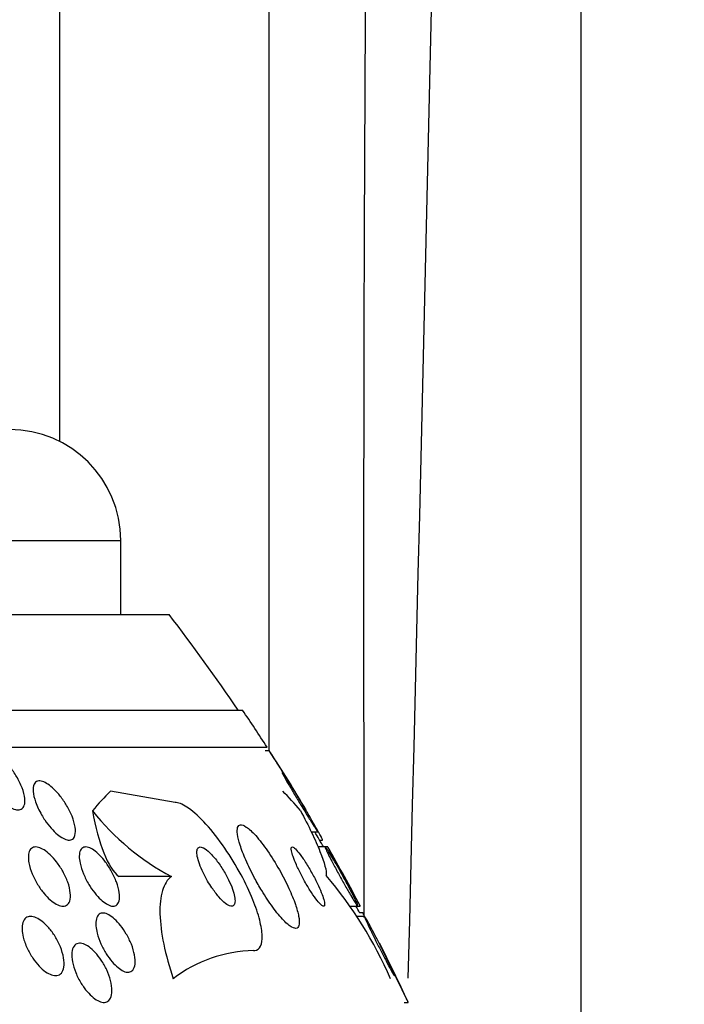
# Model space of a CAD drawing. Units: millimetres. Extents: x 0 to 1190, y 0 to 1399.
# Drawn here: x 371 to 380, y 793 to 807 of the extents above; entities that cross this region are included whole.
import ezdxf
from ezdxf import colors
from ezdxf.entities.mleader import LeaderData, LeaderLine
from ezdxf.math import Vec2, Vec3

# ---------------------------------------------------------------- set-up
doc = ezdxf.new("R2010")
doc.units = ezdxf.units.MM
doc.layers.add('DV4_Défaut', color=7, linetype='Continuous')
doc.layers.add('Défaut', color=7, linetype='Continuous')

# ---------------------------------------------------------------- blocks, each defined once
blk = doc.blocks.new('_DOT')
at = {"color": 0}
blk.add_line((0, 0), (-1, 0), dxfattribs=at)
at = {"color": 0, "const_width": 0.333}
blk.add_lwpolyline([(-0.1665, 0, 1), (0.1665, 0, 1)], format="xyb", close=True, dxfattribs=at)
blk = doc.blocks.new('SE3')
at = {"layer": 'DV4_Défaut', "color": 7, "linetype": 'Continuous'}
for p, q in [((371.922, 894.356), (371.922, 800.833)), ((374.75, 894.362), (374.75, 796.65)), ((378.962, 893.592), (378.962, 785.504)), ((328.75, 799.492), (372.75, 799.492)), ((372.75, 798.492), (372.75, 799.492)), ((328.095, 798.492), (373.405, 798.492)), ((327.105, 797.2), (374.395, 797.2)), ((326.774, 796.7), (374.726, 796.7)), ((374.761, 796.65), (374.699, 796.65)), ((373.485, 795.95), (372.612, 796.105)), ((375.321, 795.553), (375.414, 795.553)), ((375.514, 795.35), (375.411, 795.35)), ((375.436, 795.443), (375.474, 795.443)), ((375.549, 795.35), (375.514, 795.35)), ((373.435, 794.95), (372.723, 794.95)), ((375.843, 794.55), (375.952, 794.55)), ((375.952, 794.55), (375.984, 794.55)), ((376.019, 794.458), (375.979, 794.458)), ((376.043, 794.412), (375.933, 794.412)), ((376.577, 793.25), (376.63, 793.25))]:
    blk.add_line(p, q, dxfattribs=at)
for centre, radius, start, end in [((-4753.365, 923.351), 5131.639, 358.550893, 359.667729), ((371.25, 799.492), 1.5, 0, 90), ((350.75, 781.2), 28.5, 34.1529, 37.3532), ((350.75, 781.2), 28.55, 32.8818, 34.0849), ((350.75, 781.2), 28.55, 30.8785, 32.7533), ((375.074, 797.997), 3.46, 218.5814, 241.722), ((350.75, 781.2), 28.5, 29.7681, 30.2387), ((350.75, 781.2), 28.55, 27.8884, 29.6984), ((371.229, 791.32), 5.633, 23.5319, 40.3196), ((350.75, 781.2), 28.5, 27.7216, 27.9461), ((350.75, 781.2), 28.55, 24.9771, 26.7463), ((374.583, 792.104), 1.847, 91.1845, 127.5097)]:
    blk.add_arc(centre, radius, start, end, dxfattribs=at)
for centre, major_axis, start_param, end_param in [((373.775, 781.2), (0, 15.463), 0.269604, 0.327863), ((373.775, 781.2), (0, 15.463), -0.32732, -0.269604), ((372.848, 796.9), (0, -1.999), 5.271589, 6.060923)]:
    blk.add_ellipse(centre, major_axis=major_axis, ratio=0.282189, start_param=start_param, end_param=end_param, dxfattribs=at)
for points, knots in [([(376.036, 794.397), (376.036, 794.526), (376.036, 794.654), (376.036, 797.316), (376.032, 799.85), (376.044, 804.917), (376.062, 807.451), (376.101, 812.518), (376.12, 815.052), (376.156, 820.119), (376.175, 822.653), (376.228, 827.72), (376.261, 830.254), (376.362, 837.854), (376.436, 842.921), (376.536, 850.522), (376.567, 853.055), (376.61, 858.122), (376.624, 860.656), (376.648, 865.723), (376.661, 868.256), (376.675, 873.323), (376.676, 875.857), (376.653, 883.458), (376.608, 888.525), (376.561, 893.592)], [0, 0, 0, 0, 0.003883, 0.003883, 0.080507, 0.080507, 0.157132, 0.157132, 0.233756, 0.233756, 0.31038, 0.31038, 0.387005, 0.387005, 0.540254, 0.540254, 0.616878, 0.616878, 0.693502, 0.693502, 0.770127, 0.770127, 0.846751, 0.846751, 1, 1, 1, 1]), ([(371.035, 796.1), (370.995, 796.154), (370.959, 796.213), (370.93, 796.271), (370.905, 796.323), (370.884, 796.375), (370.872, 796.423), (370.859, 796.47), (370.853, 796.515), (370.857, 796.552), (370.859, 796.578), (370.867, 796.601), (370.879, 796.618), (370.892, 796.635), (370.909, 796.646), (370.931, 796.649), (370.951, 796.652), (370.975, 796.649), (371, 796.64), (371.024, 796.632), (371.05, 796.618), (371.077, 796.601), (371.105, 796.582), (371.135, 796.559), (371.163, 796.532), (371.194, 796.502), (371.226, 796.468), (371.254, 796.432), (371.288, 796.391), (371.318, 796.346), (371.345, 796.301), (371.375, 796.251), (371.4, 796.199), (371.419, 796.149), (371.438, 796.098), (371.451, 796.048), (371.455, 796.004), (371.459, 795.97), (371.457, 795.94), (371.449, 795.915), (371.441, 795.89), (371.427, 795.871), (371.408, 795.86), (371.391, 795.851), (371.369, 795.848), (371.345, 795.852), (371.323, 795.855), (371.297, 795.864), (371.271, 795.878), (371.245, 795.892), (371.217, 795.911), (371.19, 795.933), (371.159, 795.958), (371.129, 795.988), (371.101, 796.019), (371.078, 796.045), (371.056, 796.072), (371.035, 796.1)], [0, 0, 0, 0, 0.075195, 0.075195, 0.075195, 0.142298, 0.142298, 0.142298, 0.209246, 0.209246, 0.209246, 0.257401, 0.257401, 0.257401, 0.305896, 0.305896, 0.305896, 0.34924, 0.34924, 0.34924, 0.391082, 0.391082, 0.391082, 0.43574, 0.43574, 0.43574, 0.486367, 0.486367, 0.486367, 0.54481, 0.54481, 0.54481, 0.610414, 0.610414, 0.610414, 0.678507, 0.678507, 0.678507, 0.730824, 0.730824, 0.730824, 0.783595, 0.783595, 0.783595, 0.829486, 0.829486, 0.829486, 0.871582, 0.871582, 0.871582, 0.9146, 0.9146, 0.9146, 0.962092, 0.962092, 0.962092, 1, 1, 1, 1]), ([(375.174, 795.982), (375.15, 796.02), (375.124, 796.063), (375.096, 796.108), (375.068, 796.153), (375.039, 796.2), (375.01, 796.247), (374.978, 796.299), (374.945, 796.351), (374.915, 796.4), (374.884, 796.449), (374.855, 796.496), (374.83, 796.535), (374.812, 796.564), (374.796, 796.59), (374.784, 796.609), (374.772, 796.628), (374.764, 796.642), (374.76, 796.647), (374.759, 796.649), (374.758, 796.65), (374.758, 796.65)], [0, 0, 0, 0, 0.163758, 0.163758, 0.163758, 0.326643, 0.326643, 0.326643, 0.505793, 0.505793, 0.505793, 0.686395, 0.686395, 0.686395, 0.818613, 0.818613, 0.818613, 0.951863, 0.951863, 0.951863, 1, 1, 1, 1]), ([(375.297, 795.731), (375.266, 795.782), (375.231, 795.839), (375.196, 795.897), (375.165, 795.946), (375.135, 795.997), (375.105, 796.046), (375.075, 796.098), (375.045, 796.148), (375.019, 796.192), (374.999, 796.226), (374.981, 796.257), (374.967, 796.283), (374.953, 796.308), (374.942, 796.328), (374.937, 796.34), (374.932, 796.35), (374.931, 796.355), (374.934, 796.352), (374.936, 796.35), (374.942, 796.342), (374.951, 796.33), (374.96, 796.317), (374.973, 796.299), (374.987, 796.277), (375.003, 796.253), (375.021, 796.224), (375.041, 796.193), (375.064, 796.157), (375.089, 796.117), (375.114, 796.076), (375.143, 796.029), (375.173, 795.979), (375.202, 795.931), (375.234, 795.878), (375.265, 795.826), (375.293, 795.777), (375.321, 795.731), (375.346, 795.686), (375.366, 795.65), (375.381, 795.624), (375.393, 795.601), (375.402, 795.585), (375.41, 795.569), (375.415, 795.558), (375.416, 795.554), (375.417, 795.551), (375.413, 795.554), (375.407, 795.562), (375.401, 795.57), (375.392, 795.584), (375.38, 795.601), (375.368, 795.62), (375.352, 795.644), (375.335, 795.671), (375.323, 795.69), (375.31, 795.71), (375.297, 795.731)], [0, 0, 0, 0, 0.075694, 0.075694, 0.075694, 0.140246, 0.140246, 0.140246, 0.207698, 0.207698, 0.207698, 0.259494, 0.259494, 0.259494, 0.311721, 0.311721, 0.311721, 0.357379, 0.357379, 0.357379, 0.399668, 0.399668, 0.399668, 0.44325, 0.44325, 0.44325, 0.491602, 0.491602, 0.491602, 0.54703, 0.54703, 0.54703, 0.609923, 0.609923, 0.609923, 0.677256, 0.677256, 0.677256, 0.742373, 0.742373, 0.742373, 0.789532, 0.789532, 0.789532, 0.836959, 0.836959, 0.836959, 0.880224, 0.880224, 0.880224, 0.922852, 0.922852, 0.922852, 0.968671, 0.968671, 0.968671, 1, 1, 1, 1]), ([(371.682, 795.784), (371.649, 795.842), (371.621, 795.902), (371.601, 795.958), (371.583, 796.008), (371.572, 796.057), (371.569, 796.099), (371.565, 796.138), (371.569, 796.173), (371.581, 796.198), (371.591, 796.219), (371.607, 796.234), (371.629, 796.24), (371.647, 796.245), (371.669, 796.243), (371.694, 796.236), (371.717, 796.228), (371.742, 796.215), (371.767, 796.198), (371.794, 796.181), (371.821, 796.158), (371.848, 796.132), (371.878, 796.104), (371.907, 796.071), (371.934, 796.037), (371.965, 795.997), (371.994, 795.955), (372.02, 795.912), (372.048, 795.863), (372.073, 795.813), (372.093, 795.765), (372.113, 795.714), (372.128, 795.664), (372.135, 795.619), (372.142, 795.576), (372.141, 795.537), (372.133, 795.507), (372.127, 795.485), (372.116, 795.468), (372.101, 795.457), (372.086, 795.446), (372.066, 795.441), (372.043, 795.443), (372.022, 795.445), (371.998, 795.454), (371.973, 795.467), (371.948, 795.48), (371.921, 795.498), (371.895, 795.52), (371.867, 795.544), (371.839, 795.572), (371.812, 795.603), (371.781, 795.637), (371.752, 795.675), (371.725, 795.715), (371.71, 795.737), (371.696, 795.761), (371.682, 795.784)], [0, 0, 0, 0, 0.07563, 0.07563, 0.07563, 0.142922, 0.142922, 0.142922, 0.206266, 0.206266, 0.206266, 0.260223, 0.260223, 0.260223, 0.305881, 0.305881, 0.305881, 0.348306, 0.348306, 0.348306, 0.392181, 0.392181, 0.392181, 0.440894, 0.440894, 0.440894, 0.496652, 0.496652, 0.496652, 0.559694, 0.559694, 0.559694, 0.62684, 0.62684, 0.62684, 0.691455, 0.691455, 0.691455, 0.738419, 0.738419, 0.738419, 0.785637, 0.785637, 0.785637, 0.82892, 0.82892, 0.82892, 0.871781, 0.871781, 0.871781, 0.917954, 0.917954, 0.917954, 0.970146, 0.970146, 0.970146, 1, 1, 1, 1]), ([(374.545, 793.95), (374.55, 793.95), (374.556, 793.951), (374.561, 793.951), (374.596, 793.956), (374.623, 793.977), (374.639, 794.012), (374.655, 794.046), (374.662, 794.094), (374.66, 794.151), (374.658, 794.211), (374.646, 794.283), (374.627, 794.361), (374.605, 794.446), (374.573, 794.541), (374.534, 794.638), (374.49, 794.747), (374.436, 794.861), (374.376, 794.973), (374.31, 795.096), (374.234, 795.22), (374.156, 795.334), (374.075, 795.453), (373.988, 795.565), (373.902, 795.659), (373.822, 795.748), (373.74, 795.823), (373.668, 795.874), (373.604, 795.918), (373.546, 795.945), (373.499, 795.95), (373.494, 795.95), (373.49, 795.95), (373.485, 795.95)], [0, 0, 0, 0, 0.013629, 0.013629, 0.013629, 0.104794, 0.104794, 0.104794, 0.192573, 0.192573, 0.192573, 0.284349, 0.284349, 0.284349, 0.385593, 0.385593, 0.385593, 0.499534, 0.499534, 0.499534, 0.625507, 0.625507, 0.625507, 0.756721, 0.756721, 0.756721, 0.881098, 0.881098, 0.881098, 0.989131, 0.989131, 0.989131, 1, 1, 1, 1]), ([(375.255, 795.85), (375.255, 795.85), (375.255, 795.85), (375.254, 795.851), (375.253, 795.852), (375.249, 795.86), (375.241, 795.872), (375.233, 795.885), (375.223, 795.903), (375.209, 795.924), (375.199, 795.941), (375.187, 795.961), (375.174, 795.982)], [0, 0, 0, 0, 0.052197, 0.052197, 0.052197, 0.388207, 0.388207, 0.388207, 0.726776, 0.726776, 0.726776, 1, 1, 1, 1]), ([(375.177, 795.842), (375.233, 795.738), (375.283, 795.639), (375.372, 795.454), (375.41, 795.367), (375.502, 795.138), (375.533, 795.022), (375.524, 794.965)], [0, 0, 0, 0, 0.25, 0.25, 0.5, 0.5, 1, 1, 1, 1]), ([(374.654, 794.761), (374.702, 794.682), (374.753, 794.605), (374.803, 794.536), (374.854, 794.467), (374.905, 794.405), (374.951, 794.357), (374.992, 794.314), (375.031, 794.282), (375.063, 794.265), (375.091, 794.25), (375.114, 794.246), (375.131, 794.254), (375.146, 794.262), (375.156, 794.28), (375.16, 794.307), (375.164, 794.334), (375.161, 794.371), (375.153, 794.414), (375.144, 794.461), (375.129, 794.516), (375.109, 794.575), (375.086, 794.641), (375.056, 794.714), (375.022, 794.788), (374.985, 794.871), (374.94, 794.957), (374.893, 795.04), (374.843, 795.129), (374.789, 795.217), (374.734, 795.296), (374.68, 795.373), (374.625, 795.445), (374.573, 795.503), (374.527, 795.554), (374.483, 795.595), (374.446, 795.62), (374.415, 795.642), (374.387, 795.652), (374.367, 795.65), (374.349, 795.648), (374.336, 795.635), (374.329, 795.613), (374.323, 795.591), (374.322, 795.56), (374.328, 795.521), (374.333, 795.48), (374.346, 795.43), (374.363, 795.375), (374.382, 795.314), (374.408, 795.246), (374.439, 795.175), (374.473, 795.096), (374.514, 795.012), (374.558, 794.93), (374.589, 794.873), (374.621, 794.816), (374.654, 794.761)], [0, 0, 0, 0, 0.059647, 0.059647, 0.059647, 0.119698, 0.119698, 0.119698, 0.173442, 0.173442, 0.173442, 0.220487, 0.220487, 0.220487, 0.26466, 0.26466, 0.26466, 0.30987, 0.30987, 0.30987, 0.359096, 0.359096, 0.359096, 0.414272, 0.414272, 0.414272, 0.475659, 0.475659, 0.475659, 0.540755, 0.540755, 0.540755, 0.60416, 0.60416, 0.60416, 0.660518, 0.660518, 0.660518, 0.708979, 0.708979, 0.708979, 0.753145, 0.753145, 0.753145, 0.797415, 0.797415, 0.797415, 0.845217, 0.845217, 0.845217, 0.898849, 0.898849, 0.898849, 0.958991, 0.958991, 0.958991, 1, 1, 1, 1]), ([(375.476, 795.443), (375.477, 795.443), (375.477, 795.446), (375.474, 795.451), (375.471, 795.459), (375.465, 795.472), (375.455, 795.49), (375.446, 795.507), (375.435, 795.529), (375.421, 795.553)], [0, 0, 0, 0, 0.263973, 0.263973, 0.263973, 0.637648, 0.637648, 0.637648, 1, 1, 1, 1]), ([(371.504, 795.23), (371.506, 795.259), (371.512, 795.285), (371.524, 795.305), (371.535, 795.325), (371.552, 795.339), (371.572, 795.346), (371.591, 795.352), (371.614, 795.352), (371.639, 795.345), (371.663, 795.339), (371.689, 795.327), (371.715, 795.31), (371.743, 795.293), (371.771, 795.27), (371.798, 795.245), (371.828, 795.216), (371.858, 795.183), (371.885, 795.148), (371.916, 795.108), (371.944, 795.065), (371.968, 795.021), (371.996, 794.973), (372.019, 794.923), (372.036, 794.874), (372.054, 794.824), (372.066, 794.774), (372.07, 794.73), (372.075, 794.688), (372.072, 794.65), (372.063, 794.62), (372.054, 794.594), (372.039, 794.573), (372.019, 794.562), (372.001, 794.552), (371.979, 794.548), (371.955, 794.551), (371.932, 794.555), (371.907, 794.564), (371.881, 794.578), (371.854, 794.592), (371.826, 794.612), (371.799, 794.636), (371.77, 794.661), (371.741, 794.692), (371.714, 794.725), (371.683, 794.761), (371.654, 794.802), (371.629, 794.844), (371.601, 794.89), (371.576, 794.939), (371.556, 794.986), (371.535, 795.037), (371.519, 795.087), (371.511, 795.134), (371.505, 795.168), (371.502, 795.201), (371.504, 795.23)], [0, 0, 0, 0, 0.049533, 0.049533, 0.049533, 0.099359, 0.099359, 0.099359, 0.145382, 0.145382, 0.145382, 0.18926, 0.18926, 0.18926, 0.23483, 0.23483, 0.23483, 0.285021, 0.285021, 0.285021, 0.341544, 0.341544, 0.341544, 0.404104, 0.404104, 0.404104, 0.469377, 0.469377, 0.469377, 0.531603, 0.531603, 0.531603, 0.586298, 0.586298, 0.586298, 0.633813, 0.633813, 0.633813, 0.677974, 0.677974, 0.677974, 0.72283, 0.72283, 0.72283, 0.771488, 0.771488, 0.771488, 0.826007, 0.826007, 0.826007, 0.886832, 0.886832, 0.886832, 0.951708, 0.951708, 0.951708, 1, 1, 1, 1]), ([(372.191, 795.227), (372.191, 795.257), (372.196, 795.284), (372.206, 795.305), (372.216, 795.325), (372.231, 795.34), (372.251, 795.346), (372.269, 795.352), (372.291, 795.351), (372.315, 795.344), (372.337, 795.337), (372.362, 795.324), (372.387, 795.307), (372.413, 795.289), (372.44, 795.266), (372.466, 795.24), (372.494, 795.212), (372.522, 795.179), (372.547, 795.144), (372.576, 795.105), (372.603, 795.063), (372.627, 795.02), (372.653, 794.973), (372.676, 794.924), (372.693, 794.877), (372.711, 794.826), (372.725, 794.777), (372.731, 794.733), (372.737, 794.691), (372.736, 794.651), (372.728, 794.621), (372.721, 794.594), (372.708, 794.573), (372.689, 794.561), (372.673, 794.551), (372.652, 794.548), (372.628, 794.552), (372.607, 794.556), (372.583, 794.566), (372.557, 794.581), (372.533, 794.596), (372.506, 794.616), (372.481, 794.64), (372.453, 794.666), (372.426, 794.696), (372.4, 794.729), (372.371, 794.765), (372.344, 794.805), (372.32, 794.845), (372.292, 794.891), (372.268, 794.939), (372.249, 794.985), (372.228, 795.035), (372.212, 795.085), (372.202, 795.131), (372.195, 795.165), (372.191, 795.198), (372.191, 795.227)], [0, 0, 0, 0, 0.051609, 0.051609, 0.051609, 0.103564, 0.103564, 0.103564, 0.150833, 0.150833, 0.150833, 0.194789, 0.194789, 0.194789, 0.239511, 0.239511, 0.239511, 0.288223, 0.288223, 0.288223, 0.343021, 0.343021, 0.343021, 0.404258, 0.404258, 0.404258, 0.469438, 0.469438, 0.469438, 0.53314, 0.53314, 0.53314, 0.590012, 0.590012, 0.590012, 0.63905, 0.63905, 0.63905, 0.683575, 0.683575, 0.683575, 0.727824, 0.727824, 0.727824, 0.775187, 0.775187, 0.775187, 0.82804, 0.82804, 0.82804, 0.887357, 0.887357, 0.887357, 0.951681, 0.951681, 0.951681, 1, 1, 1, 1]), ([(373.981, 794.8), (374.011, 794.755), (374.043, 794.713), (374.074, 794.677), (374.105, 794.641), (374.137, 794.61), (374.166, 794.588), (374.192, 794.568), (374.216, 794.555), (374.236, 794.551), (374.253, 794.548), (374.267, 794.552), (374.277, 794.562), (374.286, 794.571), (374.291, 794.586), (374.293, 794.606), (374.295, 794.626), (374.293, 794.651), (374.288, 794.679), (374.282, 794.709), (374.272, 794.744), (374.26, 794.78), (374.246, 794.82), (374.227, 794.863), (374.206, 794.906), (374.183, 794.954), (374.156, 795.003), (374.127, 795.049), (374.096, 795.098), (374.063, 795.146), (374.029, 795.188), (373.996, 795.229), (373.962, 795.266), (373.93, 795.294), (373.902, 795.318), (373.875, 795.336), (373.852, 795.345), (373.832, 795.352), (373.816, 795.352), (373.804, 795.345), (373.793, 795.339), (373.785, 795.326), (373.781, 795.309), (373.778, 795.292), (373.778, 795.269), (373.781, 795.244), (373.785, 795.216), (373.793, 795.184), (373.804, 795.151), (373.816, 795.113), (373.832, 795.072), (373.851, 795.031), (373.872, 794.984), (373.897, 794.936), (373.924, 794.89), (373.942, 794.859), (373.961, 794.829), (373.981, 794.8)], [0, 0, 0, 0, 0.060824, 0.060824, 0.060824, 0.12206, 0.12206, 0.12206, 0.176727, 0.176727, 0.176727, 0.224088, 0.224088, 0.224088, 0.268036, 0.268036, 0.268036, 0.312721, 0.312721, 0.312721, 0.361313, 0.361313, 0.361313, 0.415923, 0.415923, 0.415923, 0.477029, 0.477029, 0.477029, 0.542332, 0.542332, 0.542332, 0.606434, 0.606434, 0.606434, 0.663618, 0.663618, 0.663618, 0.712567, 0.712567, 0.712567, 0.756741, 0.756741, 0.756741, 0.800646, 0.800646, 0.800646, 0.847838, 0.847838, 0.847838, 0.90077, 0.90077, 0.90077, 0.960387, 0.960387, 0.960387, 1, 1, 1, 1]), ([(375.247, 794.864), (375.272, 794.82), (375.299, 794.775), (375.326, 794.735), (375.352, 794.694), (375.379, 794.657), (375.402, 794.627), (375.423, 794.601), (375.443, 794.58), (375.458, 794.567), (375.472, 794.555), (375.483, 794.549), (375.491, 794.55), (375.498, 794.551), (375.503, 794.558), (375.504, 794.57), (375.505, 794.582), (375.502, 794.6), (375.497, 794.622), (375.491, 794.646), (375.482, 794.675), (375.47, 794.707), (375.456, 794.743), (375.439, 794.784), (375.419, 794.827), (375.397, 794.874), (375.372, 794.924), (375.345, 794.973), (375.318, 795.024), (375.287, 795.076), (375.257, 795.124), (375.229, 795.17), (375.2, 795.213), (375.173, 795.248), (375.15, 795.279), (375.127, 795.305), (375.109, 795.323), (375.094, 795.338), (375.08, 795.347), (375.071, 795.35), (375.062, 795.352), (375.056, 795.348), (375.054, 795.339), (375.051, 795.33), (375.052, 795.315), (375.055, 795.296), (375.059, 795.275), (375.067, 795.249), (375.077, 795.22), (375.089, 795.187), (375.104, 795.149), (375.122, 795.109), (375.142, 795.064), (375.165, 795.016), (375.19, 794.968), (375.208, 794.933), (375.227, 794.899), (375.247, 794.864)], [0, 0, 0, 0, 0.057867, 0.057867, 0.057867, 0.116159, 0.116159, 0.116159, 0.16805, 0.16805, 0.16805, 0.213795, 0.213795, 0.213795, 0.25758, 0.25758, 0.25758, 0.303254, 0.303254, 0.303254, 0.353656, 0.353656, 0.353656, 0.410466, 0.410466, 0.410466, 0.473378, 0.473378, 0.473378, 0.539003, 0.539003, 0.539003, 0.601343, 0.601343, 0.601343, 0.655686, 0.655686, 0.655686, 0.702568, 0.702568, 0.702568, 0.746199, 0.746199, 0.746199, 0.790851, 0.790851, 0.790851, 0.839722, 0.839722, 0.839722, 0.894854, 0.894854, 0.894854, 0.956475, 0.956475, 0.956475, 1, 1, 1, 1]), ([(375.831, 794.739), (375.806, 794.782), (375.779, 794.831), (375.751, 794.88), (375.724, 794.929), (375.695, 794.98), (375.669, 795.029), (375.642, 795.08), (375.615, 795.13), (375.592, 795.174), (375.571, 795.215), (375.552, 795.253), (375.538, 795.282), (375.526, 795.307), (375.517, 795.327), (375.513, 795.338), (375.51, 795.348), (375.51, 795.352), (375.514, 795.349), (375.517, 795.347), (375.524, 795.338), (375.533, 795.325), (375.543, 795.311), (375.556, 795.292), (375.57, 795.269), (375.586, 795.243), (375.604, 795.213), (375.624, 795.18), (375.646, 795.142), (375.67, 795.101), (375.694, 795.058), (375.721, 795.011), (375.749, 794.96), (375.775, 794.911), (375.803, 794.86), (375.83, 794.809), (375.855, 794.762), (375.878, 794.718), (375.899, 794.676), (375.915, 794.642), (375.93, 794.613), (375.941, 794.588), (375.947, 794.572), (375.952, 794.558), (375.954, 794.551), (375.952, 794.55), (375.951, 794.55), (375.946, 794.555), (375.938, 794.566), (375.93, 794.577), (375.919, 794.593), (375.906, 794.614), (375.892, 794.636), (375.875, 794.664), (375.857, 794.695), (375.849, 794.709), (375.84, 794.724), (375.831, 794.739)], [0, 0, 0, 0, 0.063867, 0.063867, 0.063867, 0.127628, 0.127628, 0.127628, 0.19292, 0.19292, 0.19292, 0.253781, 0.253781, 0.253781, 0.306465, 0.306465, 0.306465, 0.352498, 0.352498, 0.352498, 0.396231, 0.396231, 0.396231, 0.441682, 0.441682, 0.441682, 0.491792, 0.491792, 0.491792, 0.54829, 0.54829, 0.54829, 0.610881, 0.610881, 0.610881, 0.676209, 0.676209, 0.676209, 0.738448, 0.738448, 0.738448, 0.793065, 0.793065, 0.793065, 0.840439, 0.840439, 0.840439, 0.884451, 0.884451, 0.884451, 0.92918, 0.92918, 0.92918, 0.977749, 0.977749, 0.977749, 1, 1, 1, 1]), ([(375.613, 795.23), (375.597, 795.259), (375.583, 795.285), (375.572, 795.305), (375.561, 795.325), (375.553, 795.339), (375.549, 795.346), (375.548, 795.349), (375.547, 795.35), (375.547, 795.35)], [0, 0, 0, 0, 0.407275, 0.407275, 0.407275, 0.816959, 0.816959, 0.816959, 1, 1, 1, 1]), ([(375.986, 794.55), (375.986, 794.55), (375.986, 794.551), (375.986, 794.551), (375.984, 794.555), (375.979, 794.564), (375.971, 794.578), (375.963, 794.592), (375.952, 794.612), (375.94, 794.636), (375.926, 794.661), (375.909, 794.692), (375.891, 794.725), (375.871, 794.761), (375.849, 794.802), (375.826, 794.844), (375.8, 794.89), (375.774, 794.939), (375.747, 794.986), (375.72, 795.037), (375.692, 795.088), (375.666, 795.134), (375.647, 795.168), (375.629, 795.201), (375.613, 795.23)], [0, 0, 0, 0, 0.030813, 0.030813, 0.030813, 0.147682, 0.147682, 0.147682, 0.266402, 0.266402, 0.266402, 0.395194, 0.395194, 0.395194, 0.539505, 0.539505, 0.539505, 0.700501, 0.700501, 0.700501, 0.872203, 0.872203, 0.872203, 1, 1, 1, 1]), ([(373.435, 794.95), (373.38, 794.91), (373.34, 794.846), (373.288, 794.674), (373.277, 794.567), (373.284, 794.322), (373.302, 794.184), (373.362, 793.889), (373.405, 793.731), (373.459, 793.569)], [0, 0, 0, 0, 0.25, 0.25, 0.5, 0.5, 0.75, 0.75, 1, 1, 1, 1]), ([(372.416, 794.283), (372.413, 794.319), (372.415, 794.353), (372.422, 794.38), (372.43, 794.407), (372.442, 794.429), (372.46, 794.442), (372.476, 794.454), (372.497, 794.459), (372.52, 794.457), (372.542, 794.455), (372.566, 794.447), (372.591, 794.433), (372.616, 794.419), (372.642, 794.4), (372.668, 794.376), (372.695, 794.351), (372.723, 794.322), (372.748, 794.289), (372.776, 794.254), (372.803, 794.214), (372.826, 794.174), (372.852, 794.129), (372.875, 794.082), (372.894, 794.036), (372.913, 793.986), (372.928, 793.937), (372.937, 793.891), (372.945, 793.845), (372.948, 793.802), (372.944, 793.767), (372.94, 793.733), (372.93, 793.705), (372.914, 793.687), (372.9, 793.67), (372.88, 793.66), (372.858, 793.658), (372.838, 793.656), (372.814, 793.661), (372.789, 793.672), (372.765, 793.683), (372.739, 793.7), (372.714, 793.721), (372.687, 793.742), (372.66, 793.769), (372.634, 793.799), (372.606, 793.832), (372.579, 793.869), (372.555, 793.907), (372.528, 793.95), (372.504, 793.995), (372.484, 794.04), (372.462, 794.089), (372.445, 794.138), (372.433, 794.185), (372.424, 794.219), (372.419, 794.252), (372.416, 794.283)], [0, 0, 0, 0, 0.054447, 0.054447, 0.054447, 0.109226, 0.109226, 0.109226, 0.159224, 0.159224, 0.159224, 0.205075, 0.205075, 0.205075, 0.250417, 0.250417, 0.250417, 0.298435, 0.298435, 0.298435, 0.351324, 0.351324, 0.351324, 0.40988, 0.40988, 0.40988, 0.472687, 0.472687, 0.472687, 0.535771, 0.535771, 0.535771, 0.594305, 0.594305, 0.594305, 0.646059, 0.646059, 0.646059, 0.692764, 0.692764, 0.692764, 0.737981, 0.737981, 0.737981, 0.785007, 0.785007, 0.785007, 0.836274, 0.836274, 0.836274, 0.893058, 0.893058, 0.893058, 0.954763, 0.954763, 0.954763, 1, 1, 1, 1]), ([(376.044, 794.419), (376.04, 794.426), (376.036, 794.433), (376.033, 794.438), (376.025, 794.451), (376.02, 794.458), (376.018, 794.458)], [0, 0, 0, 0, 0.298734, 0.298734, 0.298734, 1, 1, 1, 1]), ([(371.419, 794.233), (371.417, 794.269), (371.42, 794.302), (371.429, 794.329), (371.437, 794.356), (371.452, 794.378), (371.47, 794.392), (371.488, 794.405), (371.51, 794.412), (371.534, 794.412), (371.557, 794.412), (371.583, 794.406), (371.609, 794.394), (371.636, 794.382), (371.665, 794.364), (371.692, 794.342), (371.722, 794.318), (371.752, 794.289), (371.779, 794.257), (371.81, 794.222), (371.839, 794.182), (371.864, 794.141), (371.892, 794.096), (371.917, 794.048), (371.936, 794), (371.956, 793.95), (371.971, 793.9), (371.979, 793.853), (371.987, 793.807), (371.989, 793.763), (371.983, 793.727), (371.978, 793.694), (371.966, 793.666), (371.949, 793.646), (371.933, 793.628), (371.913, 793.617), (371.89, 793.614), (371.868, 793.61), (371.843, 793.613), (371.817, 793.622), (371.791, 793.631), (371.763, 793.646), (371.736, 793.665), (371.707, 793.685), (371.677, 793.711), (371.65, 793.741), (371.619, 793.773), (371.59, 793.809), (371.564, 793.848), (371.535, 793.891), (371.509, 793.937), (371.487, 793.983), (371.464, 794.033), (371.446, 794.083), (371.434, 794.131), (371.426, 794.167), (371.42, 794.201), (371.419, 794.233)], [0, 0, 0, 0, 0.052028, 0.052028, 0.052028, 0.104351, 0.104351, 0.104351, 0.152643, 0.152643, 0.152643, 0.198001, 0.198001, 0.198001, 0.243957, 0.243957, 0.243957, 0.293385, 0.293385, 0.293385, 0.348087, 0.348087, 0.348087, 0.408239, 0.408239, 0.408239, 0.471588, 0.471588, 0.471588, 0.533617, 0.533617, 0.533617, 0.590004, 0.590004, 0.590004, 0.639847, 0.639847, 0.639847, 0.685742, 0.685742, 0.685742, 0.731281, 0.731281, 0.731281, 0.779488, 0.779488, 0.779488, 0.832462, 0.832462, 0.832462, 0.890967, 0.890967, 0.890967, 0.953633, 0.953633, 0.953633, 1, 1, 1, 1]), ([(376.341, 793.796), (376.319, 793.838), (376.294, 793.885), (376.27, 793.933), (376.246, 793.981), (376.22, 794.031), (376.196, 794.079), (376.172, 794.129), (376.148, 794.178), (376.126, 794.222), (376.106, 794.264), (376.088, 794.303), (376.074, 794.333), (376.061, 794.361), (376.052, 794.382), (376.047, 794.396), (376.042, 794.408), (376.041, 794.413), (376.043, 794.412), (376.045, 794.411), (376.05, 794.403), (376.058, 794.39), (376.066, 794.377), (376.077, 794.358), (376.09, 794.335), (376.104, 794.311), (376.12, 794.281), (376.137, 794.248), (376.156, 794.212), (376.178, 794.171), (376.199, 794.129), (376.223, 794.083), (376.248, 794.034), (376.271, 793.987), (376.296, 793.937), (376.321, 793.886), (376.344, 793.84), (376.365, 793.795), (376.385, 793.753), (376.402, 793.717), (376.416, 793.686), (376.428, 793.659), (376.435, 793.641), (376.442, 793.625), (376.445, 793.615), (376.445, 793.613), (376.445, 793.611), (376.441, 793.615), (376.435, 793.625), (376.429, 793.634), (376.419, 793.65), (376.408, 793.671), (376.396, 793.692), (376.381, 793.719), (376.365, 793.749), (376.357, 793.764), (376.349, 793.78), (376.341, 793.796)], [0, 0, 0, 0, 0.061888, 0.061888, 0.061888, 0.123662, 0.123662, 0.123662, 0.187161, 0.187161, 0.187161, 0.247685, 0.247685, 0.247685, 0.301679, 0.301679, 0.301679, 0.349618, 0.349618, 0.349618, 0.39485, 0.39485, 0.39485, 0.440981, 0.440981, 0.440981, 0.490795, 0.490795, 0.490795, 0.545976, 0.545976, 0.545976, 0.606506, 0.606506, 0.606506, 0.669892, 0.669892, 0.669892, 0.731496, 0.731496, 0.731496, 0.787205, 0.787205, 0.787205, 0.8365, 0.8365, 0.8365, 0.882176, 0.882176, 0.882176, 0.927808, 0.927808, 0.927808, 0.97634, 0.97634, 0.97634, 1, 1, 1, 1]), ([(372.218, 793.506), (372.189, 793.553), (372.164, 793.603), (372.144, 793.652), (372.124, 793.701), (372.109, 793.751), (372.1, 793.797), (372.091, 793.844), (372.088, 793.888), (372.092, 793.925), (372.095, 793.96), (372.105, 793.99), (372.121, 794.012), (372.135, 794.031), (372.154, 794.044), (372.176, 794.048), (372.197, 794.052), (372.221, 794.05), (372.246, 794.042), (372.271, 794.033), (372.297, 794.019), (372.323, 794), (372.351, 793.98), (372.379, 793.954), (372.405, 793.926), (372.434, 793.894), (372.462, 793.859), (372.487, 793.821), (372.515, 793.779), (372.54, 793.734), (372.561, 793.689), (372.583, 793.641), (372.601, 793.591), (372.613, 793.544), (372.625, 793.496), (372.632, 793.449), (372.632, 793.408), (372.632, 793.369), (372.625, 793.335), (372.612, 793.308), (372.601, 793.285), (372.584, 793.267), (372.563, 793.258), (372.544, 793.25), (372.521, 793.248), (372.496, 793.253), (372.472, 793.258), (372.446, 793.269), (372.42, 793.286), (372.393, 793.302), (372.366, 793.325), (372.339, 793.351), (372.311, 793.379), (372.283, 793.412), (372.257, 793.448), (372.244, 793.466), (372.23, 793.486), (372.218, 793.506)], [0, 0, 0, 0, 0.06223, 0.06223, 0.06223, 0.124434, 0.124434, 0.124434, 0.186762, 0.186762, 0.186762, 0.244837, 0.244837, 0.244837, 0.296583, 0.296583, 0.296583, 0.343613, 0.343613, 0.343613, 0.389324, 0.389324, 0.389324, 0.436892, 0.436892, 0.436892, 0.488627, 0.488627, 0.488627, 0.545608, 0.545608, 0.545608, 0.607016, 0.607016, 0.607016, 0.669662, 0.669662, 0.669662, 0.729075, 0.729075, 0.729075, 0.782424, 0.782424, 0.782424, 0.830474, 0.830474, 0.830474, 0.876288, 0.876288, 0.876288, 0.923096, 0.923096, 0.923096, 0.973408, 0.973408, 0.973408, 1, 1, 1, 1]), ([(376.285, 793.967), (376.273, 793.992), (376.263, 794.013), (376.256, 794.027), (376.249, 794.041), (376.245, 794.049), (376.245, 794.05), (376.245, 794.05), (376.245, 794.05), (376.245, 794.05)], [0, 0, 0, 0, 0.482823, 0.482823, 0.482823, 0.96742, 0.96742, 0.96742, 1, 1, 1, 1]), ([(376.632, 793.25), (376.632, 793.25), (376.631, 793.253), (376.629, 793.258), (376.625, 793.266), (376.618, 793.28), (376.609, 793.299), (376.599, 793.319), (376.587, 793.344), (376.574, 793.372), (376.559, 793.403), (376.541, 793.439), (376.523, 793.477), (376.503, 793.518), (376.482, 793.563), (376.46, 793.607), (376.437, 793.656), (376.413, 793.705), (376.39, 793.752), (376.366, 793.801), (376.343, 793.848), (376.323, 793.889), (376.309, 793.918), (376.296, 793.945), (376.285, 793.967)], [0, 0, 0, 0, 0.075326, 0.075326, 0.075326, 0.190025, 0.190025, 0.190025, 0.308998, 0.308998, 0.308998, 0.437966, 0.437966, 0.437966, 0.579811, 0.579811, 0.579811, 0.732935, 0.732935, 0.732935, 0.889876, 0.889876, 0.889876, 1, 1, 1, 1])]:
    blk.add_open_spline(points, degree=3, knots=knots, dxfattribs=at)

msp = doc.modelspace()

# ---------------------------------------------------------------- block references
at = {"layer": 'Défaut'}
msp.add_blockref('SE3', (0, 0), dxfattribs=at)

# ---------------------------------------------------------------- leaders
at = {"layer": 'Défaut', "color": 7, "linetype": 'Continuous'}
ml = msp.add_multileader_mtext('Standard', dxfattribs=at)
ml.set_content('{\\pxsm0.9;\\fSolid Edge ISO|b1||i0||c0|p34;\\W1.;06/02/2018\\P}', color=256)
ml.set_leader_properties()
ml.set_arrow_properties(name='DOT')
ml.build(insert=Vec2(0, 0))
ml.multileader.update_dxf_attribs({"leader_type": 0, "dogleg_length": 0, "arrow_head_size": 12})
ctx = ml.context
ctx.base_point, ctx.char_height, ctx.arrow_head_size, ctx.landing_gap_size = Vec3(1008.99, 1391.99), 12, 12, 4.2
notes = []
notes.append((ctx, [(0, (0, 0, 0), (0, 0), (1, 0), 1, [])]))
ctx.mtext.insert = Vec3(1010.99, 1398.11)
for ctx, leaders in notes:
    for number, flags, end, landing, length, lines in leaders:
        leader = LeaderData()
        leader.index, (leader.has_last_leader_line, leader.has_dogleg_vector, leader.attachment_direction) = number, flags
        leader.last_leader_point, leader.dogleg_vector, leader.dogleg_length = Vec3(end), Vec3(landing), length
        for number, points, colour, breaks in lines:
            line = LeaderLine()
            line.index, line.vertices, line.color, line.breaks = number, Vec3.list(points), colors.encode_raw_color(colour), breaks
            leader.lines.append(line)
        ctx.leaders.append(leader)

doc.saveas('drawing.dxf')
